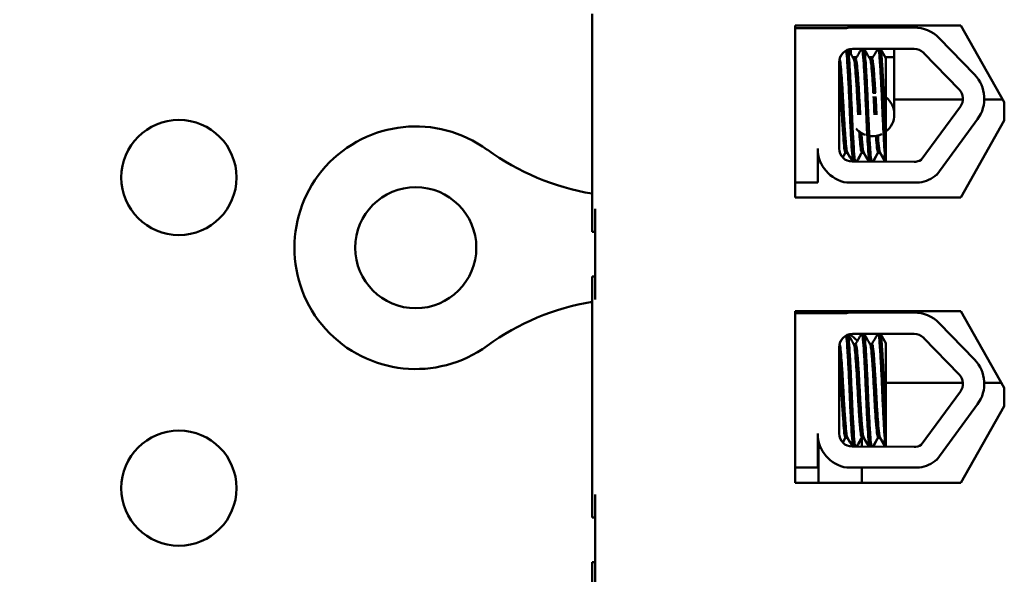
# Model space of a CAD drawing. Units: inches. Extents: x 2.2 to 96.8, y 1.1 to 75.4.
# Drawn here: x 31.3 to 33.2, y 45.7 to 46.8 of the extents above; entities that cross this region are included whole.
import ezdxf

# ---------------------------------------------------------------- set-up
doc = ezdxf.new("R2010")
doc.units = ezdxf.units.IN
doc.header["$LTSCALE"] = 4.5
doc.header["$MEASUREMENT"] = 0
doc.layers.add('Symbol (ANSI)', color=7, linetype='Continuous', lineweight=25)
doc.layers.add('Visible (ANSI)', color=7, linetype='Continuous', lineweight=50)
doc.styles.add('Note Text (ANSI)', font='tahoma.ttf')
doc.dimstyles.new('Default (ANSI)$7', dxfattribs={"dimscale": 4.5, "dimtxt": 0.12, "dimasz": 0.098425, "dimexe": 0.125, "dimexo": 0.0625, "dimgap": 0.031496, "dimtad": 0, "dimtih": 1, "dimtoh": 1, "dimzin": 0, "dimdsep": 46, "dimtxsty": 'Note Text (ANSI)', "dimcen": 0.09, "dimdle": 0.393701, "dimclrd": 256, "dimclre": 256, "dimclrt": 256, "dimadec": 0, "dimazin": 1, "dimtfac": 1, "dimtofl": 0, "dimtmove": 0, "dimatfit": 3, "dimfxl": 1, "dimtolj": 1, "dimtzin": 4, "dimlwd": -1, "dimlwe": -1, "dimarcsym": 0})

msp = doc.modelspace()

# ---------------------------------------------------------------- linework, layer by layer
at = {"layer": 'Visible (ANSI)'}
for p, q in [((32.3874, 46.843), (32.3874, 46.4587)), ((32.7867, 46.8202), (33.1125, 46.8202)), ((32.7867, 46.4816), (32.7867, 46.8202)), ((32.8965, 46.816), (32.8965, 46.8202)), ((32.8965, 46.8202), (32.8965, 46.816)), ((32.9818, 46.8161), (32.9818, 46.8202)), ((32.9818, 46.8202), (32.9818, 46.8161)), ((33.1125, 46.8202), (33.1983, 46.6689)), ((32.7867, 46.8151), (32.8877, 46.8151)), ((32.8995, 46.8161), (33.0209, 46.8161)), ((33.0698, 46.7954), (33.1397, 46.7234)), ((32.8965, 46.7635), (32.8965, 46.7739)), ((32.8965, 46.7739), (32.8965, 46.7635)), ((32.8995, 46.7741), (33.0209, 46.7741)), ((32.9818, 46.7575), (32.9818, 46.7741)), ((32.9818, 46.7741), (32.9818, 46.7575)), ((33.0396, 46.7661), (33.1095, 46.6941)), ((32.8734, 46.5777), (32.8734, 46.748)), ((32.9076, 46.7575), (32.8999, 46.7575)), ((32.9058, 46.7539), (32.902, 46.7539)), ((32.9397, 46.7575), (32.9321, 46.7575)), ((32.9379, 46.7539), (32.9342, 46.7539)), ((32.9818, 46.7575), (32.9642, 46.7575)), ((32.9652, 46.5966), (32.9652, 46.7558)), ((32.9818, 46.645), (32.9818, 46.7575)), ((33.1168, 46.6743), (32.9818, 46.6743)), ((33.1953, 46.6743), (33.1589, 46.6743)), ((33.1983, 46.6689), (33.1983, 46.6329)), ((33.1118, 46.6605), (33.0345, 46.5555)), ((33.1457, 46.6355), (33.0653, 46.5263)), ((33.1983, 46.6329), (33.1125, 46.4816)), ((32.9652, 46.5966), (32.9652, 46.5518)), ((32.8311, 46.5777), (32.8311, 46.5106)), ((32.8894, 46.5707), (32.8857, 46.5707)), ((32.8894, 46.5695), (32.8857, 46.5695)), ((32.9216, 46.5707), (32.9178, 46.5707)), ((32.9216, 46.5695), (32.9178, 46.5695)), ((32.9537, 46.5707), (32.95, 46.5707)), ((32.9537, 46.5695), (32.95, 46.5695)), ((32.8375, 46.5486), (32.8376, 46.5486)), ((33.0209, 46.5516), (32.899, 46.5521)), ((32.8311, 46.5106), (32.7867, 46.5106)), ((33.0313, 46.5106), (32.8886, 46.5106)), ((33.1125, 46.4816), (32.7867, 46.4816)), ((32.3874, 46.4587), (32.3874, 46.4137)), ((32.3928, 46.4587), (32.3928, 46.2805)), ((32.3874, 46.4137), (32.3928, 46.4137)), ((32.3874, 46.3255), (32.3928, 46.3255)), ((32.3874, 46.3255), (32.3874, 46.2805)), ((32.3874, 46.2805), (32.3874, 45.8962)), ((32.7867, 46.2577), (33.1125, 46.2577)), ((32.7867, 45.9191), (32.7867, 46.2577)), ((33.1125, 46.2577), (33.1983, 46.1064)), ((32.7867, 46.2537), (32.8877, 46.2537)), ((32.8995, 46.2547), (33.0209, 46.2547)), ((33.0698, 46.234), (33.1397, 46.162)), ((32.8995, 46.2127), (33.0209, 46.2127)), ((33.0396, 46.2048), (33.1095, 46.1327)), ((32.8734, 46.0163), (32.8734, 46.1866)), ((32.9058, 46.1925), (32.902, 46.1925)), ((32.9379, 46.1925), (32.9342, 46.1925)), ((32.9652, 46.0352), (32.9652, 46.1944)), ((32.9652, 46.1163), (33.1168, 46.1163)), ((33.1589, 46.1163), (33.1927, 46.1163)), ((33.1983, 46.1064), (33.1983, 46.0704)), ((33.1118, 46.0991), (33.0345, 45.9941)), ((33.1457, 46.0742), (33.0653, 45.9649)), ((33.1983, 46.0704), (33.1125, 45.9191)), ((32.9652, 46.0352), (32.9652, 45.9904)), ((32.8311, 46.0163), (32.8311, 45.9492)), ((32.8894, 46.0093), (32.8857, 46.0093)), ((32.8894, 46.0081), (32.8857, 46.0081)), ((32.9216, 46.0093), (32.9178, 46.0093)), ((32.9216, 46.0081), (32.9178, 46.0081)), ((32.9179, 45.9906), (32.9179, 46.0078)), ((32.9179, 46.0078), (32.9179, 45.9906)), ((32.9537, 46.0093), (32.95, 46.0093)), ((32.9537, 46.0081), (32.95, 46.0081)), ((32.8326, 45.9191), (32.8326, 45.9953)), ((32.8326, 45.9953), (32.8326, 45.9191)), ((32.8375, 45.9872), (32.8376, 45.9872)), ((33.0209, 45.9902), (32.899, 45.9907)), ((32.8311, 45.9492), (32.7867, 45.9492)), ((33.0313, 45.9492), (32.8886, 45.9492)), ((32.9179, 45.9191), (32.9179, 45.9492)), ((32.9179, 45.9492), (32.9179, 45.9191)), ((33.1125, 45.9191), (32.7867, 45.9191)), ((32.3874, 45.8962), (32.3874, 45.8512)), ((32.3928, 45.8962), (32.3928, 45.718)), ((32.3874, 45.8512), (32.3928, 45.8512)), ((32.3874, 45.763), (32.3928, 45.763)), ((32.3874, 45.763), (32.3874, 45.718))]:
    msp.add_line(p, q, dxfattribs=at)
for centre, radius in [((31.5738, 46.5208), 0.1134), ((32.04, 46.3824), 0.1192), ((31.5738, 45.9088), 0.1134)]:
    msp.add_circle(centre, radius, dxfattribs=at)
for centre, radius, start, end in [((32.8995, 46.748), 0.0682, 90, 99.9958), ((33.0209, 46.748), 0.0682, 44.1477, 90), ((32.8995, 46.748), 0.0261, 90, 180), ((33.0209, 46.748), 0.0261, 44.1477, 90), ((33.0908, 46.6759), 0.0682, 323.6543, 44.1477), ((32.9391, 46.645), 0.0427, 81.385, 89.4047), ((33.0908, 46.6759), 0.0261, 323.6543, 44.1477), ((32.9391, 46.645), 0.0427, 307.7208, 52.2792), ((32.04, 46.3824), 0.2389, 53.9179, 306.0821), ((32.9391, 46.645), 0.0427, 221.1034, 251.2988), ((32.9391, 46.645), 0.0427, 265.2014, 294.7746), ((32.4665, 46.9676), 0.4851, 233.9179, 260.6245), ((32.899, 46.5777), 0.0679, 180, 261.1391), ((32.899, 46.5777), 0.0256, 180, 270), ((33.0209, 46.5777), 0.0261, 270, 301.6263), ((33.0209, 46.5777), 0.0679, 278.8609, 310.8797), ((32.4665, 45.7973), 0.4851, 99.3755, 126.0821), ((32.8995, 46.1866), 0.0682, 90, 99.9958), ((33.0209, 46.1866), 0.0682, 44.1477, 90), ((32.8995, 46.1866), 0.0261, 90, 180), ((32.8752, 46.1725), 0.0427, 37.6341, 66.4431), ((33.0209, 46.1866), 0.0261, 44.1477, 90), ((33.0908, 46.1145), 0.0682, 323.6543, 44.1477), ((33.0908, 46.1145), 0.0261, 323.6543, 44.1477), ((32.899, 46.0163), 0.0679, 180, 261.1391), ((32.899, 46.0163), 0.0256, 180, 270), ((33.0209, 46.0163), 0.0261, 270, 301.6263), ((33.0209, 46.0163), 0.0679, 278.8609, 310.8797)]:
    msp.add_arc(centre, radius, start, end, dxfattribs=at)
for points in [[(32.8749, 46.7566), (32.8765, 46.7594), (32.8782, 46.7622), (32.8798, 46.7651)], [(32.8911, 46.7727), (32.8949, 46.7663), (32.8986, 46.7599), (32.9023, 46.7535)], [(32.9055, 46.7539), (32.9094, 46.7606), (32.9133, 46.7673), (32.9172, 46.7741)], [(32.9225, 46.7741), (32.9265, 46.7672), (32.9304, 46.7603), (32.9344, 46.7535)], [(32.9376, 46.7539), (32.9415, 46.7606), (32.9454, 46.7673), (32.9493, 46.7741)], [(32.9546, 46.7741), (32.9582, 46.768), (32.9617, 46.7619), (32.9652, 46.7558)], [(32.886, 46.5707), (32.884, 46.5673), (32.882, 46.5639), (32.8801, 46.5605)], [(32.886, 46.5695), (32.8841, 46.5664), (32.8823, 46.5632), (32.8805, 46.5601)], [(32.8854, 46.5697), (32.8855, 46.5696), (32.8856, 46.5695), (32.8857, 46.5695)], [(32.8892, 46.57), (32.8891, 46.5701), (32.889, 46.5704), (32.8888, 46.5707)], [(32.9002, 46.5521), (32.8965, 46.5584), (32.8928, 46.5648), (32.8892, 46.5711)], [(32.8995, 46.5521), (32.8961, 46.5581), (32.8926, 46.564), (32.8892, 46.57)], [(32.9181, 46.5707), (32.9145, 46.5645), (32.9109, 46.5583), (32.9073, 46.5521)], [(32.9181, 46.5695), (32.9147, 46.5637), (32.9113, 46.5579), (32.908, 46.5521)], [(32.9175, 46.5697), (32.9176, 46.5696), (32.9177, 46.5695), (32.9178, 46.5695)], [(32.9213, 46.57), (32.9212, 46.5701), (32.9211, 46.5704), (32.921, 46.5707)], [(32.9324, 46.552), (32.9287, 46.5583), (32.925, 46.5647), (32.9213, 46.5711)], [(32.9317, 46.552), (32.9283, 46.558), (32.9248, 46.564), (32.9213, 46.57)], [(32.9502, 46.5707), (32.9466, 46.5644), (32.943, 46.5582), (32.9394, 46.5519)], [(32.9502, 46.5695), (32.9468, 46.5636), (32.9434, 46.5578), (32.94, 46.5519)], [(32.9497, 46.5697), (32.9498, 46.5696), (32.9499, 46.5695), (32.95, 46.5695)], [(32.9534, 46.57), (32.9533, 46.5701), (32.9532, 46.5704), (32.9531, 46.5707)], [(32.9646, 46.5518), (32.9609, 46.5583), (32.9572, 46.5647), (32.9534, 46.5711)], [(32.964, 46.5518), (32.9605, 46.5579), (32.957, 46.5639), (32.9534, 46.57)], [(32.8366, 46.5509), (32.8348, 46.5541), (32.8329, 46.5572), (32.8311, 46.5604)], [(32.837, 46.549), (32.8351, 46.5524), (32.8331, 46.5558), (32.8311, 46.5592)], [(32.8363, 46.5515), (32.8367, 46.5496), (32.8371, 46.5486), (32.8375, 46.5486)], [(32.8749, 46.1952), (32.8765, 46.198), (32.8782, 46.2009), (32.8798, 46.2037)], [(32.8911, 46.2113), (32.8949, 46.2049), (32.8986, 46.1985), (32.9023, 46.1921)], [(32.9055, 46.1925), (32.9094, 46.1992), (32.9133, 46.206), (32.9172, 46.2127)], [(32.9225, 46.2127), (32.9265, 46.2058), (32.9304, 46.1989), (32.9344, 46.1921)], [(32.9376, 46.1925), (32.9415, 46.1992), (32.9454, 46.206), (32.9493, 46.2127)], [(32.9546, 46.2127), (32.9582, 46.2066), (32.9617, 46.2005), (32.9652, 46.1944)], [(32.886, 46.0093), (32.884, 46.0059), (32.882, 46.0025), (32.8801, 45.9991)], [(32.886, 46.0081), (32.8841, 46.005), (32.8823, 46.0018), (32.8805, 45.9987)], [(32.8854, 46.0083), (32.8855, 46.0082), (32.8856, 46.0081), (32.8857, 46.0081)], [(32.8892, 46.0086), (32.8891, 46.0088), (32.889, 46.009), (32.8888, 46.0093)], [(32.9002, 45.9907), (32.8965, 45.9971), (32.8928, 46.0034), (32.8892, 46.0097)], [(32.8995, 45.9907), (32.8961, 45.9967), (32.8926, 46.0026), (32.8892, 46.0086)], [(32.9181, 46.0093), (32.9145, 46.0031), (32.9109, 45.9969), (32.9073, 45.9907)], [(32.9181, 46.0081), (32.9147, 46.0023), (32.9113, 45.9965), (32.908, 45.9907)], [(32.9175, 46.0083), (32.9176, 46.0082), (32.9177, 46.0081), (32.9178, 46.0081)], [(32.9213, 46.0086), (32.9212, 46.0088), (32.9211, 46.009), (32.921, 46.0093)], [(32.9324, 45.9906), (32.9287, 45.997), (32.925, 46.0034), (32.9213, 46.0097)], [(32.9317, 45.9906), (32.9283, 45.9966), (32.9248, 46.0026), (32.9213, 46.0086)], [(32.9502, 46.0093), (32.9466, 46.003), (32.943, 45.9968), (32.9394, 45.9905)], [(32.9502, 46.0081), (32.9468, 46.0023), (32.9434, 45.9964), (32.94, 45.9905)], [(32.9497, 46.0083), (32.9498, 46.0082), (32.9499, 46.0081), (32.95, 46.0081)], [(32.9534, 46.0086), (32.9533, 46.0088), (32.9532, 46.009), (32.9531, 46.0093)], [(32.9646, 45.9904), (32.9609, 45.9969), (32.9572, 46.0033), (32.9534, 46.0097)], [(32.964, 45.9904), (32.9605, 45.9965), (32.957, 46.0025), (32.9534, 46.0086)], [(32.8366, 45.9895), (32.8348, 45.9927), (32.8329, 45.9958), (32.8311, 45.999)], [(32.837, 45.9876), (32.8351, 45.991), (32.8331, 45.9944), (32.8311, 45.9978)], [(32.8363, 45.9901), (32.8367, 45.9882), (32.8371, 45.9872), (32.8375, 45.9872)]]:
    msp.add_open_spline(points, degree=3, dxfattribs=at)
for points, knots in [([(32.8871, 46.7709), (32.8874, 46.7693), (32.8876, 46.7673), (32.8885, 46.759), (32.8891, 46.7507), (32.8904, 46.7299), (32.8911, 46.7174), (32.8925, 46.6899), (32.8932, 46.6751), (32.8944, 46.6459), (32.8951, 46.6317), (32.8964, 46.6048), (32.8971, 46.5924), (32.8985, 46.5718), (32.8991, 46.5637), (32.9, 46.5555), (32.9004, 46.5535), (32.9007, 46.5521)], [6.3525665, 6.3525665, 6.3525665, 6.3525665, 6.4037224, 6.4037224, 6.5245492, 6.5245492, 6.6491136, 6.6491136, 6.7755539, 6.7755539, 6.8970024, 6.8970024, 7.023181, 7.023181, 7.1467061, 7.1467061, 7.2064142, 7.2064142, 7.2064142, 7.2064142]), ([(32.9047, 46.5521), (32.9042, 46.554), (32.9038, 46.5571), (32.9028, 46.568), (32.9021, 46.5771), (32.9008, 46.5995), (32.9, 46.6124), (32.8987, 46.6399), (32.8981, 46.6541), (32.8968, 46.6832), (32.8962, 46.6978), (32.8948, 46.7243), (32.8941, 46.7361), (32.8928, 46.7555), (32.8922, 46.763), (32.8913, 46.7699), (32.891, 46.7714), (32.8908, 46.7725)], [19.2861309, 19.2861309, 19.2861309, 19.2861309, 19.3679501, 19.3679501, 19.4937236, 19.4937236, 19.6185637, 19.6185637, 19.7390538, 19.7390538, 19.8652202, 19.8652202, 19.9886751, 19.9886751, 20.1100411, 20.1100411, 20.1583517, 20.1583517, 20.1583517, 20.1583517]), ([(32.9184, 46.7741), (32.9189, 46.773), (32.9193, 46.7708), (32.9204, 46.7623), (32.9209, 46.7546), (32.9223, 46.735), (32.923, 46.7231), (32.9244, 46.6964), (32.925, 46.6817), (32.9263, 46.6526), (32.9269, 46.6384), (32.9282, 46.611), (32.929, 46.5982), (32.9303, 46.5762), (32.9309, 46.5672), (32.932, 46.5568), (32.9324, 46.5538), (32.9329, 46.552)], [8.3099328, 8.3099328, 8.3099328, 8.3099328, 8.3901221, 8.3901221, 8.5115294, 8.5115294, 8.6353892, 8.6353892, 8.7618006, 8.7618006, 8.8825766, 8.8825766, 9.0078263, 9.0078263, 9.1333166, 9.1333166, 9.2131006, 9.2131006, 9.2131006, 9.2131006]), ([(32.9369, 46.5519), (32.9363, 46.5543), (32.9358, 46.5585), (32.9346, 46.5719), (32.934, 46.5818), (32.9326, 46.6052), (32.9319, 46.6185), (32.9305, 46.6464), (32.93, 46.6607), (32.9287, 46.6897), (32.928, 46.7041), (32.9266, 46.7297), (32.9259, 46.7409), (32.9246, 46.7591), (32.924, 46.7659), (32.9231, 46.772), (32.9228, 46.7733), (32.9225, 46.7741)], [17.2834788, 17.2834788, 17.2834788, 17.2834788, 17.3862459, 17.3862459, 17.5124411, 17.5124411, 17.6366193, 17.6366193, 17.7573022, 17.7573022, 17.8835427, 17.8835427, 18.0063392, 18.0063392, 18.1290134, 18.1290134, 18.1854976, 18.1854976, 18.1854976, 18.1854976]), ([(32.9506, 46.7741), (32.9509, 46.7733), (32.9512, 46.7719), (32.9522, 46.7657), (32.9527, 46.759), (32.954, 46.7407), (32.9548, 46.729), (32.9562, 46.7031), (32.9568, 46.6892), (32.9581, 46.6603), (32.9587, 46.6455), (32.9601, 46.6172), (32.9608, 46.6039), (32.9621, 46.5811), (32.9628, 46.5717), (32.9639, 46.5585), (32.9644, 46.5542), (32.965, 46.5518)], [10.3140535, 10.3140535, 10.3140535, 10.3140535, 10.3719906, 10.3719906, 10.4933072, 10.4933072, 10.6206744, 10.6206744, 10.7431753, 10.7431753, 10.8673667, 10.8673667, 10.9931321, 10.9931321, 11.1142518, 11.1142518, 11.219361, 11.219361, 11.219361, 11.219361]), ([(32.9652, 46.5966), (32.9652, 46.5974), (32.9651, 46.5983), (32.9644, 46.6112), (32.9637, 46.6247), (32.9624, 46.653), (32.9618, 46.6675), (32.9605, 46.6964), (32.9598, 46.7105), (32.9584, 46.7352), (32.9577, 46.7458), (32.9565, 46.7626), (32.9559, 46.7687), (32.955, 46.7729), (32.9548, 46.7736), (32.9546, 46.7741)], [15.520974, 15.520974, 15.520974, 15.520974, 15.5297432, 15.5297432, 15.6532521, 15.6532521, 15.7747069, 15.7747069, 15.9016313, 15.9016313, 16.0237273, 16.0237273, 16.1484411, 16.1484411, 16.183688, 16.183688, 16.183688, 16.183688]), ([(32.8892, 46.5711), (32.8888, 46.5718), (32.8884, 46.5732), (32.8874, 46.5791), (32.8868, 46.5849), (32.8855, 46.6004), (32.8848, 46.6101), (32.8834, 46.6314), (32.8827, 46.6428), (32.8814, 46.6665), (32.8808, 46.6786), (32.8794, 46.7015), (32.8787, 46.7122), (32.8774, 46.7303), (32.8768, 46.7376), (32.8755, 46.7488), (32.8748, 46.7524), (32.8741, 46.7536), (32.8741, 46.7536), (32.8741, 46.7536)], [-5.2662995, -5.2662995, -5.2662995, -5.2662995, -5.208784, -5.208784, -5.1098983, -5.1098983, -5.0067581, -5.0067581, -4.9075281, -4.9075281, -4.8058702, -4.8058702, -4.7040535, -4.7040535, -4.6059071, -4.6059071, -4.5032103, -4.5032103, -4.4994984, -4.4994984, -4.4994984, -4.4994984]), ([(32.9023, 46.7535), (32.9023, 46.7534), (32.9023, 46.7534), (32.9031, 46.7519), (32.9037, 46.7482), (32.905, 46.7366), (32.9056, 46.729), (32.907, 46.7106), (32.9077, 46.6998), (32.909, 46.6767), (32.9096, 46.6647), (32.9104, 46.6499), (32.9106, 46.647), (32.9108, 46.6442)], [-16.6035136, -16.6035136, -16.6035136, -16.6035136, -16.6000065, -16.6000065, -16.4968785, -16.4968785, -16.3981925, -16.3981925, -16.295749, -16.295749, -16.1942626, -16.1942626, -16.1694144, -16.1694144, -16.1694144, -16.1694144]), ([(32.9148, 46.6442), (32.9145, 46.6491), (32.9142, 46.6542), (32.9133, 46.6716), (32.9127, 46.6838), (32.9113, 46.7064), (32.9106, 46.7166), (32.9092, 46.7338), (32.9086, 46.7406), (32.9074, 46.7506), (32.9067, 46.7534), (32.9059, 46.7539), (32.9058, 46.7539), (32.9058, 46.7539)], [-6.5641013, -6.5641013, -6.5641013, -6.5641013, -6.5209065, -6.5209065, -6.4172683, -6.4172683, -6.3160316, -6.3160316, -6.217953, -6.217953, -6.1152555, -6.1152555, -6.1057641, -6.1057641, -6.1057641, -6.1057641]), ([(32.9344, 46.7535), (32.9351, 46.7524), (32.9357, 46.7494), (32.9368, 46.7396), (32.9374, 46.7326), (32.9388, 46.7152), (32.9395, 46.7048), (32.9403, 46.6916), (32.9404, 46.6897), (32.9405, 46.6877)], [-14.9702169, -14.9702169, -14.9702169, -14.9702169, -14.8787474, -14.8787474, -14.7803558, -14.7803558, -14.6785766, -14.6785766, -14.6611181, -14.6611181, -14.6611181, -14.6611181]), ([(32.9446, 46.6874), (32.9443, 46.6916), (32.9441, 46.6958), (32.9431, 46.7108), (32.9424, 46.7206), (32.9411, 46.7368), (32.9405, 46.7431), (32.9393, 46.7517), (32.9386, 46.7539), (32.9379, 46.7539)], [-8.0697339, -8.0697339, -8.0697339, -8.0697339, -8.0318574, -8.0318574, -7.9309462, -7.9309462, -7.8323132, -7.8323132, -7.7340679, -7.7340679, -7.7340679, -7.7340679]), ([(32.8734, 46.7289), (32.8738, 46.7249), (32.8741, 46.7204), (32.8752, 46.7057), (32.8759, 46.6945), (32.8772, 46.6712), (32.8778, 46.6593), (32.8791, 46.636), (32.8798, 46.6248), (32.8812, 46.6043), (32.8819, 46.5953), (32.8831, 46.5813), (32.8837, 46.5764), (32.8848, 46.5716), (32.8852, 46.5707), (32.8857, 46.5707)], [-18.0669631, -18.0669631, -18.0669631, -18.0669631, -18.0168885, -18.0168885, -17.913794, -17.913794, -17.8137621, -17.8137621, -17.7133839, -17.7133839, -17.6102765, -17.6102765, -17.5117551, -17.5117551, -17.4470406, -17.4470406, -17.4470406, -17.4470406]), ([(32.941, 46.6804), (32.9414, 46.673), (32.9418, 46.6654), (32.9424, 46.6532), (32.9426, 46.6486), (32.9429, 46.6442)], [-14.6399119, -14.6399119, -14.6399119, -14.6399119, -14.5752693, -14.5752693, -14.5363597, -14.5363597, -14.5363597, -14.5363597]), ([(32.9469, 46.6442), (32.9465, 46.6509), (32.9462, 46.6578), (32.9456, 46.67), (32.9453, 46.6753), (32.945, 46.6804)], [-8.1932928, -8.1932928, -8.1932928, -8.1932928, -8.1346909, -8.1346909, -8.0899659, -8.0899659, -8.0899659, -8.0899659]), ([(32.9128, 46.6115), (32.9133, 46.6039), (32.9139, 46.5971), (32.915, 46.5839), (32.9156, 46.5783), (32.9167, 46.5721), (32.9173, 46.5707), (32.9178, 46.5707)], [-16.0683399, -16.0683399, -16.0683399, -16.0683399, -15.9906895, -15.9906895, -15.8916766, -15.8916766, -15.8127428, -15.8127428, -15.8127428, -15.8127428]), ([(32.9213, 46.5711), (32.9208, 46.572), (32.9203, 46.574), (32.9192, 46.5814), (32.9187, 46.5878), (32.9177, 46.5998), (32.9174, 46.604), (32.917, 46.6086)], [-6.893526, -6.893526, -6.893526, -6.893526, -6.8222591, -6.8222591, -6.7222897, -6.7222897, -6.6749045, -6.6749045, -6.6749045, -6.6749045]), ([(32.9456, 46.6029), (32.9458, 46.6), (32.946, 46.5973), (32.9469, 46.5868), (32.9474, 46.5806), (32.9487, 46.5726), (32.9493, 46.5707), (32.95, 46.5707)], [-14.404657, -14.404657, -14.404657, -14.404657, -14.3728688, -14.3728688, -14.2729474, -14.2729474, -14.1797531, -14.1797531, -14.1797531, -14.1797531]), ([(32.9534, 46.5711), (32.9529, 46.5722), (32.9523, 46.5748), (32.9511, 46.5842), (32.9505, 46.5913), (32.9497, 46.6013), (32.9496, 46.6025), (32.9495, 46.6037)], [-8.522841, -8.522841, -8.522841, -8.522841, -8.4366191, -8.4366191, -8.3350156, -8.3350156, -8.3216312, -8.3216312, -8.3216312, -8.3216312]), ([(32.8871, 46.2095), (32.8874, 46.2079), (32.8876, 46.2059), (32.8885, 46.1976), (32.8891, 46.1893), (32.8904, 46.1685), (32.8911, 46.156), (32.8925, 46.1285), (32.8932, 46.1137), (32.8944, 46.0845), (32.8951, 46.0703), (32.8964, 46.0435), (32.8971, 46.031), (32.8985, 46.0104), (32.8991, 46.0023), (32.9, 45.9942), (32.9004, 45.9921), (32.9007, 45.9907)], [6.3525665, 6.3525665, 6.3525665, 6.3525665, 6.4037224, 6.4037224, 6.5245492, 6.5245492, 6.6491136, 6.6491136, 6.7755539, 6.7755539, 6.8970024, 6.8970024, 7.023181, 7.023181, 7.1467061, 7.1467061, 7.2064142, 7.2064142, 7.2064142, 7.2064142]), ([(32.9047, 45.9907), (32.9042, 45.9926), (32.9038, 45.9957), (32.9028, 46.0066), (32.9021, 46.0158), (32.9008, 46.0381), (32.9, 46.051), (32.8987, 46.0785), (32.8981, 46.0927), (32.8968, 46.1218), (32.8962, 46.1364), (32.8948, 46.163), (32.8941, 46.1747), (32.8928, 46.1941), (32.8922, 46.2016), (32.8913, 46.2085), (32.891, 46.21), (32.8908, 46.2112)], [19.2861309, 19.2861309, 19.2861309, 19.2861309, 19.3679501, 19.3679501, 19.4937236, 19.4937236, 19.6185637, 19.6185637, 19.7390538, 19.7390538, 19.8652202, 19.8652202, 19.9886751, 19.9886751, 20.1100411, 20.1100411, 20.1583517, 20.1583517, 20.1583517, 20.1583517]), ([(32.9184, 46.2127), (32.9189, 46.2116), (32.9193, 46.2094), (32.9204, 46.2009), (32.9209, 46.1933), (32.9223, 46.1736), (32.923, 46.1617), (32.9244, 46.135), (32.925, 46.1204), (32.9263, 46.0912), (32.9269, 46.077), (32.9282, 46.0496), (32.929, 46.0368), (32.9303, 46.0148), (32.9309, 46.0058), (32.932, 45.9954), (32.9324, 45.9924), (32.9329, 45.9906)], [8.3099328, 8.3099328, 8.3099328, 8.3099328, 8.3901221, 8.3901221, 8.5115294, 8.5115294, 8.6353892, 8.6353892, 8.7618006, 8.7618006, 8.8825766, 8.8825766, 9.0078263, 9.0078263, 9.1333166, 9.1333166, 9.2131006, 9.2131006, 9.2131006, 9.2131006]), ([(32.9369, 45.9906), (32.9363, 45.9929), (32.9358, 45.9972), (32.9346, 46.0105), (32.934, 46.0204), (32.9326, 46.0438), (32.9319, 46.0571), (32.9305, 46.085), (32.93, 46.0993), (32.9287, 46.1283), (32.928, 46.1427), (32.9266, 46.1684), (32.9259, 46.1795), (32.9246, 46.1977), (32.924, 46.2045), (32.9231, 46.2106), (32.9228, 46.2119), (32.9225, 46.2127)], [17.2834788, 17.2834788, 17.2834788, 17.2834788, 17.3862459, 17.3862459, 17.5124411, 17.5124411, 17.6366193, 17.6366193, 17.7573022, 17.7573022, 17.8835427, 17.8835427, 18.0063392, 18.0063392, 18.1290134, 18.1290134, 18.1854976, 18.1854976, 18.1854976, 18.1854976]), ([(32.9506, 46.2127), (32.9509, 46.2119), (32.9512, 46.2105), (32.9522, 46.2044), (32.9527, 46.1976), (32.954, 46.1793), (32.9548, 46.1676), (32.9562, 46.1417), (32.9568, 46.1278), (32.9581, 46.0989), (32.9587, 46.0842), (32.9601, 46.0558), (32.9608, 46.0425), (32.9621, 46.0197), (32.9628, 46.0103), (32.9639, 45.9971), (32.9644, 45.9928), (32.965, 45.9904)], [10.3140535, 10.3140535, 10.3140535, 10.3140535, 10.3719906, 10.3719906, 10.4933072, 10.4933072, 10.6206744, 10.6206744, 10.7431753, 10.7431753, 10.8673667, 10.8673667, 10.9931321, 10.9931321, 11.1142518, 11.1142518, 11.219361, 11.219361, 11.219361, 11.219361]), ([(32.9652, 46.0352), (32.9652, 46.036), (32.9651, 46.0369), (32.9644, 46.0498), (32.9637, 46.0634), (32.9624, 46.0917), (32.9618, 46.1061), (32.9605, 46.135), (32.9598, 46.1491), (32.9584, 46.1739), (32.9577, 46.1844), (32.9565, 46.2012), (32.9559, 46.2073), (32.955, 46.2115), (32.9548, 46.2122), (32.9546, 46.2127)], [15.520974, 15.520974, 15.520974, 15.520974, 15.5297432, 15.5297432, 15.6532521, 15.6532521, 15.7747069, 15.7747069, 15.9016313, 15.9016313, 16.0237273, 16.0237273, 16.1484411, 16.1484411, 16.183688, 16.183688, 16.183688, 16.183688]), ([(32.8892, 46.0097), (32.8888, 46.0104), (32.8884, 46.0119), (32.8874, 46.0177), (32.8868, 46.0235), (32.8855, 46.039), (32.8848, 46.0487), (32.8834, 46.07), (32.8827, 46.0814), (32.8814, 46.1051), (32.8808, 46.1172), (32.8794, 46.1401), (32.8787, 46.1508), (32.8774, 46.1689), (32.8768, 46.1762), (32.8755, 46.1874), (32.8748, 46.191), (32.8741, 46.1922), (32.8741, 46.1922), (32.8741, 46.1922)], [-5.2662995, -5.2662995, -5.2662995, -5.2662995, -5.208784, -5.208784, -5.1098983, -5.1098983, -5.0067581, -5.0067581, -4.9075281, -4.9075281, -4.8058702, -4.8058702, -4.7040535, -4.7040535, -4.6059071, -4.6059071, -4.5032103, -4.5032103, -4.4994984, -4.4994984, -4.4994984, -4.4994984]), ([(32.9023, 46.1921), (32.9023, 46.192), (32.9023, 46.192), (32.9031, 46.1906), (32.9037, 46.1868), (32.905, 46.1752), (32.9056, 46.1676), (32.907, 46.1492), (32.9077, 46.1384), (32.909, 46.1154), (32.9096, 46.1033), (32.9109, 46.0797), (32.9116, 46.0684), (32.913, 46.0472), (32.9137, 46.0376), (32.915, 46.0225), (32.9156, 46.017), (32.9167, 46.0107), (32.9173, 46.0093), (32.9178, 46.0093)], [-16.6035136, -16.6035136, -16.6035136, -16.6035136, -16.6000065, -16.6000065, -16.4968785, -16.4968785, -16.3981925, -16.3981925, -16.295749, -16.295749, -16.1942626, -16.1942626, -16.0944499, -16.0944499, -15.9906895, -15.9906895, -15.8916766, -15.8916766, -15.8127428, -15.8127428, -15.8127428, -15.8127428]), ([(32.9213, 46.0097), (32.9208, 46.0106), (32.9203, 46.0126), (32.9192, 46.02), (32.9187, 46.0264), (32.9173, 46.0429), (32.9166, 46.053), (32.9152, 46.0748), (32.9146, 46.0863), (32.9133, 46.1102), (32.9127, 46.1224), (32.9113, 46.145), (32.9106, 46.1553), (32.9092, 46.1724), (32.9086, 46.1792), (32.9074, 46.1892), (32.9067, 46.192), (32.9059, 46.1925), (32.9058, 46.1925), (32.9058, 46.1925)], [-6.893526, -6.893526, -6.893526, -6.893526, -6.8222591, -6.8222591, -6.7222897, -6.7222897, -6.6196698, -6.6196698, -6.5209065, -6.5209065, -6.4172683, -6.4172683, -6.3160316, -6.3160316, -6.217953, -6.217953, -6.1152555, -6.1152555, -6.1057641, -6.1057641, -6.1057641, -6.1057641]), ([(32.9344, 46.1921), (32.9351, 46.191), (32.9357, 46.188), (32.9368, 46.1783), (32.9374, 46.1712), (32.9388, 46.1538), (32.9395, 46.1434), (32.9409, 46.1207), (32.9415, 46.1085), (32.9428, 46.0847), (32.9434, 46.0732), (32.9448, 46.0516), (32.9455, 46.0416), (32.9469, 46.0255), (32.9474, 46.0192), (32.9487, 46.0113), (32.9493, 46.0093), (32.95, 46.0093)], [-14.9702169, -14.9702169, -14.9702169, -14.9702169, -14.8787474, -14.8787474, -14.7803558, -14.7803558, -14.6785766, -14.6785766, -14.5752693, -14.5752693, -14.4760123, -14.4760123, -14.3728688, -14.3728688, -14.2729474, -14.2729474, -14.1797531, -14.1797531, -14.1797531, -14.1797531]), ([(32.9534, 46.0097), (32.9529, 46.0108), (32.9523, 46.0135), (32.9511, 46.0228), (32.9505, 46.0299), (32.9491, 46.0476), (32.9484, 46.058), (32.947, 46.0802), (32.9464, 46.0918), (32.9452, 46.1155), (32.9445, 46.1275), (32.9431, 46.1494), (32.9424, 46.1592), (32.9411, 46.1754), (32.9405, 46.1817), (32.9393, 46.1903), (32.9386, 46.1925), (32.9379, 46.1925)], [-8.522841, -8.522841, -8.522841, -8.522841, -8.4366191, -8.4366191, -8.3350156, -8.3350156, -8.2330017, -8.2330017, -8.1346909, -8.1346909, -8.0318574, -8.0318574, -7.9309462, -7.9309462, -7.8323132, -7.8323132, -7.7340679, -7.7340679, -7.7340679, -7.7340679]), ([(32.8734, 46.1675), (32.8738, 46.1635), (32.8741, 46.159), (32.8752, 46.1443), (32.8759, 46.1332), (32.8772, 46.1098), (32.8778, 46.0979), (32.8791, 46.0746), (32.8798, 46.0634), (32.8812, 46.0429), (32.8819, 46.0339), (32.8831, 46.0199), (32.8837, 46.015), (32.8848, 46.0102), (32.8852, 46.0093), (32.8857, 46.0093)], [-18.0669631, -18.0669631, -18.0669631, -18.0669631, -18.0168885, -18.0168885, -17.913794, -17.913794, -17.8137621, -17.8137621, -17.7133839, -17.7133839, -17.6102765, -17.6102765, -17.5117551, -17.5117551, -17.4470406, -17.4470406, -17.4470406, -17.4470406])]:
    msp.add_open_spline(points, degree=3, knots=knots, dxfattribs=at)

# ---------------------------------------------------------------- leaders
at = {"layer": 'Symbol (ANSI)', "annotation_type": 0, "has_hookline": 1, "hookline_direction": 0, "text_width": 0.2321}
msp.add_leader([(27.9876, 44.5081), (31.5839, 56.4898), (32.0268, 56.4898)], dimstyle='Default (ANSI)$7', override={"dimtad": 0}, dxfattribs=at)

doc.saveas('drawing.dxf')
